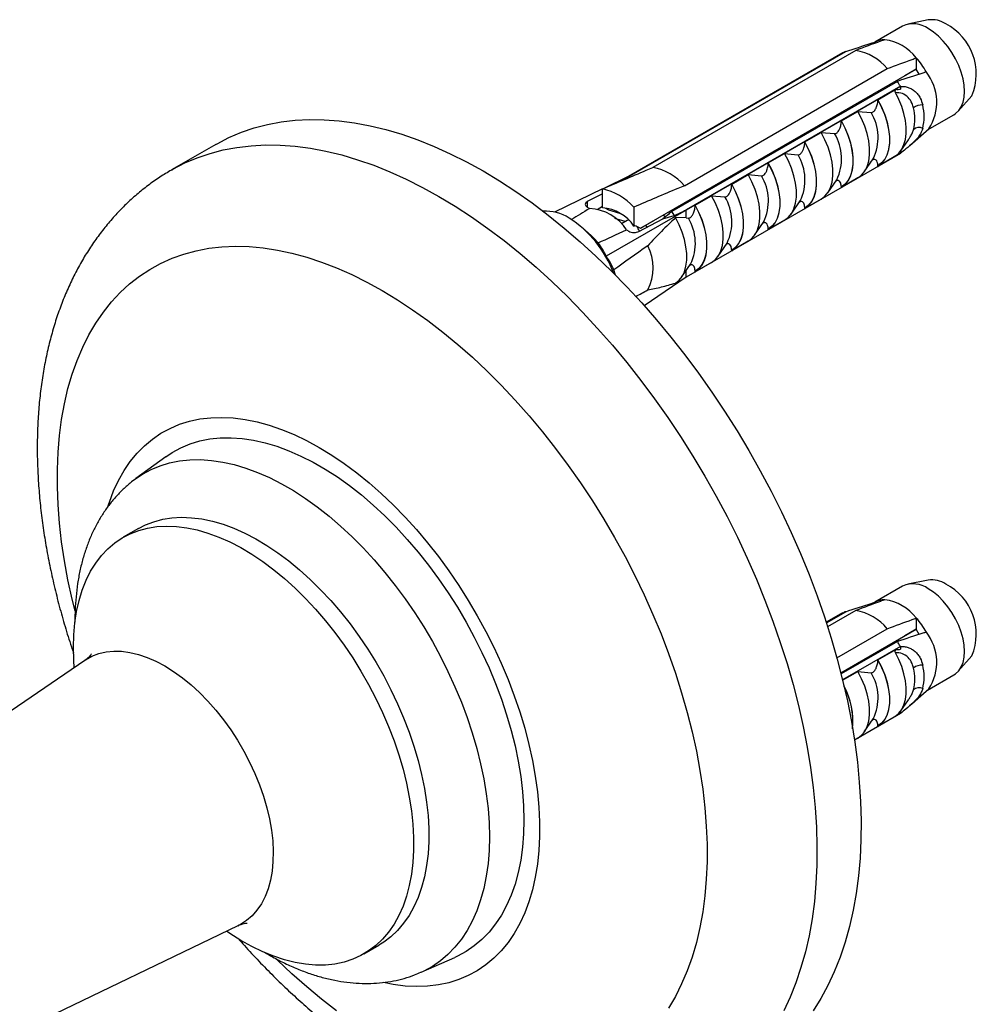
# Model space of a CAD drawing. Units: millimetres. Extents: x 80 to 1630, y 102 to 2296.
# Drawn here: x 1305 to 1359, y 542 to 597 of the extents above; entities that cross this region are included whole.
import ezdxf

# ---------------------------------------------------------------- set-up
doc = ezdxf.new("R2010")
doc.units = ezdxf.units.MM
doc.header["$LTSCALE"] = 8

msp = doc.modelspace()

# ---------------------------------------------------------------- linework, layer by layer
at = {"color": 7, "linetype": 'Continuous', "lineweight": 25}
for p, q in [((1356.302, 596.94), (1355.164, 596.708)), ((1354.865, 596.596), (1353.309, 595.698)), ((1339.154, 587.939), (1351.671, 595.165)), ((1352.236, 595.229), (1340.852, 588.657)), ((1353.297, 595.69), (1353.297, 595.623)), ((1351.489, 595.094), (1339.468, 588.154)), ((1339.48, 588.147), (1351.501, 595.087)), ((1351.489, 595.094), (1351.501, 595.087)), ((1355.63, 594.812), (1355.63, 594.18)), ((1340.153, 585.245), (1355.63, 594.18)), ((1342.62, 587.636), (1354.004, 594.208)), ((1355.63, 594.18), (1354.986, 593.808)), ((1355.798, 593.89), (1355.63, 594.18)), ((1354.57, 593.491), (1341.913, 586.184)), ((1354.739, 593.218), (1342.718, 586.278)), ((1354.751, 593.211), (1342.73, 586.271)), ((1353.478, 592.462), (1354.49, 593.046)), ((1354.739, 593.218), (1354.751, 593.211)), ((1354.751, 593.211), (1354.751, 593.064)), ((1352.802, 592.471), (1352.776, 592.531)), ((1353.224, 592.714), (1353.195, 592.774)), ((1353.478, 592.435), (1353.478, 592.462)), ((1357.986, 591.818), (1358.756, 592.688)), ((1351.809, 591.898), (1351.791, 591.937)), ((1351.388, 591.654), (1351.362, 591.714)), ((1351.428, 591.278), (1352.347, 591.809)), ((1352.347, 591.809), (1353.096, 591.742)), ((1356.267, 590.766), (1357.74, 591.616)), ((1349.974, 590.838), (1349.948, 590.898)), ((1350.395, 591.081), (1350.366, 591.141)), ((1351.428, 591.252), (1351.428, 591.278)), ((1355.275, 589.893), (1356.34, 590.83)), ((1348.981, 590.265), (1348.952, 590.324)), ((1349.377, 590.094), (1350.296, 590.625)), ((1350.296, 590.625), (1351.046, 590.559)), ((1354.764, 589.6), (1355.189, 590.217)), ((1316.325, 589.949), (1313.85, 588.52)), ((1348.56, 590.022), (1348.534, 590.081)), ((1349.377, 590.068), (1349.377, 590.094)), ((1354.751, 589.444), (1342.73, 582.504)), ((1347.145, 589.205), (1347.12, 589.265)), ((1347.327, 588.911), (1348.246, 589.441)), ((1347.567, 589.448), (1347.538, 589.508)), ((1348.246, 589.441), (1348.995, 589.375)), ((1352.714, 588.416), (1353.219, 589.15)), ((1353.203, 589.127), (1353.219, 589.15)), ((1354.49, 589.307), (1353.478, 588.723)), ((1354.751, 589.581), (1354.751, 589.444)), ((1346.153, 588.632), (1346.124, 588.692)), ((1347.327, 588.884), (1347.327, 588.911)), ((1353.478, 588.723), (1353.478, 588.75)), ((1339.468, 588.154), (1338.131, 587.507)), ((1339.48, 588.147), (1339.468, 588.154)), ((1345.276, 587.727), (1346.195, 588.258)), ((1345.731, 588.389), (1345.705, 588.449)), ((1346.195, 588.258), (1346.944, 588.191)), ((1352.347, 588.07), (1351.428, 587.539)), ((1338.024, 587.454), (1335.339, 586.154)), ((1338.024, 586.389), (1338.024, 587.461)), ((1344.317, 587.572), (1344.291, 587.632)), ((1344.738, 587.816), (1344.709, 587.875)), ((1345.276, 587.7), (1345.276, 587.727)), ((1350.663, 587.232), (1351.168, 587.966)), ((1351.152, 587.943), (1351.168, 587.966)), ((1351.428, 587.539), (1351.428, 587.566)), ((1338.024, 587.189), (1337.175, 586.741)), ((1343.225, 586.543), (1344.145, 587.074)), ((1343.324, 586.999), (1343.295, 587.059)), ((1344.145, 587.074), (1344.894, 587.007)), ((1350.296, 586.886), (1349.377, 586.355)), ((1337.175, 586.428), (1337.301, 586.355)), ((1337.771, 586.32), (1338.024, 586.466)), ((1338.024, 586.462), (1337.776, 586.319)), ((1338.385, 586.266), (1338.213, 586.363)), ((1339.791, 586.441), (1339.791, 585.369)), ((1342.903, 586.756), (1342.877, 586.816)), ((1343.225, 586.517), (1343.225, 586.543)), ((1348.613, 586.048), (1349.118, 586.782)), ((1349.102, 586.759), (1349.118, 586.782)), ((1349.377, 586.355), (1349.377, 586.382)), ((1342.73, 586.271), (1338.234, 583.676)), ((1338.997, 586.083), (1338.385, 586.266)), ((1338.706, 585.818), (1339.281, 585.647)), ((1340.074, 585.067), (1341.419, 585.779)), ((1341.419, 585.779), (1342.055, 585.957)), ((1341.522, 585.863), (1341.462, 586.001)), ((1341.91, 586.182), (1341.881, 586.242)), ((1342.73, 585.84), (1342.121, 585.843)), ((1342.73, 586.271), (1342.718, 586.278)), ((1342.73, 585.84), (1342.73, 586.271)), ((1342.73, 585.84), (1342.843, 585.823)), ((1337.384, 584.843), (1336.902, 585.271)), ((1339.411, 585.682), (1339.084, 585.494)), ((1339.281, 585.647), (1339.254, 585.592)), ((1339.791, 585.369), (1339.862, 585.409)), ((1339.862, 585.409), (1340.153, 585.245)), ((1340.153, 585.245), (1340.354, 585.361)), ((1340.466, 585.426), (1340.947, 585.703)), ((1340.525, 585.306), (1340.467, 585.426)), ((1346.562, 584.864), (1347.067, 585.598)), ((1347.051, 585.576), (1347.067, 585.598)), ((1348.246, 585.702), (1347.327, 585.172)), ((1339.382, 585.154), (1339.508, 585.081)), ((1347.327, 585.172), (1347.327, 585.198)), ((1344.511, 583.681), (1345.016, 584.415)), ((1345, 584.392), (1345.016, 584.415)), ((1346.195, 584.518), (1345.276, 583.988)), ((1345.276, 583.988), (1345.276, 584.014)), ((1342.461, 582.497), (1342.966, 583.231)), ((1342.95, 583.208), (1342.966, 583.231)), ((1344.145, 583.335), (1343.225, 582.804)), ((1338.756, 582.62), (1338.666, 582.907)), ((1342.73, 582.504), (1340.369, 580.903)), ((1342.73, 582.504), (1342.73, 582.889)), ((1343.225, 582.804), (1343.225, 582.831)), ((1313.521, 572.418), (1311.855, 571.203)), ((1311.988, 568.393), (1311.139, 567.903)), ((1356.302, 565.503), (1355.164, 565.271)), ((1354.865, 565.159), (1353.309, 564.261)), ((1353.297, 564.254), (1353.297, 564.186)), ((1350.588, 563.103), (1351.671, 563.728)), ((1352.236, 563.792), (1350.659, 562.881)), ((1351.489, 563.657), (1350.579, 563.131)), ((1350.583, 563.12), (1351.501, 563.65)), ((1351.489, 563.657), (1351.501, 563.65)), ((1355.63, 563.375), (1355.63, 562.743)), ((1351.176, 561.139), (1354.004, 562.771)), ((1351.397, 560.3), (1355.63, 562.743)), ((1355.63, 562.743), (1354.986, 562.371)), ((1355.798, 562.453), (1355.63, 562.743)), ((1354.57, 562.054), (1351.414, 560.233)), ((1354.739, 561.781), (1351.494, 559.908)), ((1354.751, 561.774), (1351.497, 559.895)), ((1353.478, 561.025), (1354.49, 561.609)), ((1354.739, 561.781), (1354.751, 561.774)), ((1354.751, 561.774), (1354.751, 561.627)), ((1308.984, 560.998), (1293.46, 550.402)), ((1352.802, 561.034), (1352.776, 561.094)), ((1353.224, 561.277), (1353.195, 561.337)), ((1353.478, 560.999), (1353.478, 561.025)), ((1357.986, 560.382), (1358.756, 561.251)), ((1351.5, 559.883), (1352.347, 560.372)), ((1351.809, 560.461), (1351.791, 560.5)), ((1352.347, 560.372), (1353.096, 560.306)), ((1356.267, 559.329), (1357.74, 560.179)), ((1355.275, 558.456), (1356.34, 559.393)), ((1354.764, 558.163), (1355.189, 558.78)), ((1354.751, 558.144), (1354.751, 558.007)), ((1354.751, 558.007), (1352.163, 556.513)), ((1352.714, 556.979), (1353.219, 557.713)), ((1353.203, 557.69), (1353.219, 557.713)), ((1354.49, 557.87), (1353.478, 557.286)), ((1353.478, 557.286), (1353.478, 557.313)), ((1352.347, 556.633), (1352.162, 556.526)), ((1304.077, 539.614), (1317.58, 546.107)), ((1324.638, 544.52), (1325.487, 545.01)), ((1327.854, 543.49), (1329.738, 544.325))]:
    msp.add_line(p, q, dxfattribs=at)
at = {"color": 8, "linetype": 'Continuous', "lineweight": 25}
msp.add_line((1337.175, 586.741), (1337.175, 586.428), dxfattribs=at)
at = {"color": 7, "linetype": 'Continuous', "lineweight": 25, "flags": 128}
for points in [[(1357.74, 591.616), (1357.839, 591.682), (1358.013, 591.849), (1358.152, 592.063), (1358.253, 592.319), (1358.315, 592.61), (1358.335, 592.932), (1358.315, 593.278), (1358.253, 593.641), (1358.152, 594.014), (1358.013, 594.388), (1357.839, 594.756), (1357.634, 595.112), (1357.402, 595.446), (1357.147, 595.754), (1356.875, 596.028), (1356.592, 596.263), (1356.303, 596.454)], [(1354.564, 593.488), (1354.534, 593.523), (1354.52, 593.539)], [(1353.478, 588.723), (1353.691, 588.886), (1353.867, 589.102), (1354.002, 589.367), (1354.094, 589.676), (1354.14, 590.022), (1354.14, 590.399), (1354.094, 590.799), (1354.002, 591.213), (1353.867, 591.634), (1353.691, 592.053), (1353.478, 592.462)], [(1353.478, 592.435), (1353.686, 592.033), (1353.858, 591.62), (1353.989, 591.206), (1354.079, 590.799), (1354.124, 590.405), (1354.124, 590.035), (1354.079, 589.693), (1353.989, 589.389), (1353.858, 589.127), (1353.686, 588.912), (1353.478, 588.75)], [(1354.469, 589.3), (1354.66, 589.468), (1354.817, 589.683), (1354.937, 589.94), (1355.019, 590.235), (1355.06, 590.564), (1355.06, 590.919), (1355.019, 591.294), (1354.937, 591.683), (1354.817, 592.08), (1354.66, 592.475), (1354.469, 592.864)], [(1316.325, 589.949), (1316.405, 589.995), (1317.072, 590.34), (1317.766, 590.635), (1318.486, 590.88), (1319.23, 591.074), (1319.996, 591.218), (1320.783, 591.311), (1321.591, 591.352), (1322.416, 591.342), (1323.259, 591.28), (1324.116, 591.167), (1324.987, 591.003), (1325.87, 590.789), (1326.763, 590.524), (1327.665, 590.209), (1328.574, 589.845), (1329.488, 589.432), (1330.405, 588.971), (1331.324, 588.464)], [(1352.347, 588.07), (1352.56, 588.233), (1352.736, 588.449), (1352.871, 588.714), (1352.962, 589.023), (1353.008, 589.369), (1353.008, 589.746), (1352.962, 590.146), (1352.871, 590.56), (1352.736, 590.981), (1352.56, 591.4), (1352.347, 591.809)], [(1351.428, 587.539), (1351.641, 587.702), (1351.816, 587.918), (1351.951, 588.183), (1352.043, 588.492), (1352.089, 588.839), (1352.089, 589.215), (1352.043, 589.615), (1351.951, 590.03), (1351.816, 590.451), (1351.641, 590.87), (1351.428, 591.278)], [(1351.428, 591.252), (1351.636, 590.849), (1351.807, 590.437), (1351.939, 590.022), (1352.028, 589.615), (1352.073, 589.222), (1352.073, 588.851), (1352.028, 588.51), (1351.939, 588.205), (1351.807, 587.943), (1351.636, 587.728), (1351.428, 587.566)], [(1350.296, 586.886), (1350.509, 587.049), (1350.685, 587.265), (1350.82, 587.53), (1350.912, 587.839), (1350.958, 588.185), (1350.958, 588.562), (1350.912, 588.962), (1350.82, 589.377), (1350.685, 589.798), (1350.509, 590.217), (1350.296, 590.625)], [(1349.377, 586.355), (1349.59, 586.518), (1349.766, 586.734), (1349.901, 586.999), (1349.992, 587.308), (1350.039, 587.655), (1350.039, 588.032), (1349.992, 588.431), (1349.901, 588.846), (1349.766, 589.267), (1349.59, 589.686), (1349.377, 590.094)], [(1349.377, 590.068), (1349.585, 589.665), (1349.757, 589.253), (1349.888, 588.839), (1349.977, 588.431), (1350.023, 588.038), (1350.023, 587.667), (1349.977, 587.326), (1349.888, 587.021), (1349.757, 586.759), (1349.585, 586.545), (1349.377, 586.382)], [(1348.246, 585.702), (1348.459, 585.865), (1348.634, 586.081), (1348.769, 586.346), (1348.861, 586.655), (1348.907, 587.002), (1348.907, 587.378), (1348.861, 587.778), (1348.769, 588.193), (1348.634, 588.614), (1348.459, 589.033), (1348.246, 589.441)], [(1347.327, 585.172), (1347.54, 585.334), (1347.715, 585.551), (1347.85, 585.816), (1347.942, 586.125), (1347.988, 586.471), (1347.988, 586.848), (1347.942, 587.248), (1347.85, 587.662), (1347.715, 588.083), (1347.54, 588.502), (1347.327, 588.911)], [(1347.327, 588.884), (1347.535, 588.482), (1347.706, 588.069), (1347.838, 587.655), (1347.927, 587.247), (1347.972, 586.854), (1347.972, 586.483), (1347.927, 586.142), (1347.838, 585.837), (1347.706, 585.575), (1347.535, 585.361), (1347.327, 585.198)], [(1331.324, 588.464), (1332.243, 587.91), (1333.16, 587.312), (1334.074, 586.67), (1334.982, 585.985), (1335.884, 585.258), (1336.777, 584.492), (1337.66, 583.688), (1338.531, 582.846), (1339.389, 581.969), (1340.231, 581.058), (1341.057, 580.115), (1341.864, 579.141), (1342.651, 578.139), (1343.418, 577.111), (1344.161, 576.058), (1344.881, 574.982), (1345.575, 573.885), (1346.242, 572.77), (1346.881, 571.639), (1347.492, 570.493), (1348.071, 569.334), (1348.62, 568.166), (1349.135, 566.99), (1349.618, 565.808), (1350.066, 564.622), (1350.479, 563.436), (1350.856, 562.25), (1351.196, 561.067), (1351.499, 559.891), (1351.764, 558.721), (1351.99, 557.562), (1352.178, 556.414), (1352.327, 555.281), (1352.436, 554.164), (1352.506, 553.066), (1352.536, 551.987), (1352.526, 550.932), (1352.476, 549.901), (1352.386, 548.896), (1352.257, 547.92), (1352.089, 546.973), (1351.882, 546.059), (1351.636, 545.178), (1351.352, 544.333), (1351.03, 543.524), (1350.672, 542.754), (1350.277, 542.024), (1349.846, 541.334)], [(1346.195, 584.518), (1346.408, 584.681), (1346.584, 584.897), (1346.719, 585.163), (1346.81, 585.471), (1346.857, 585.818), (1346.857, 586.195), (1346.81, 586.594), (1346.719, 587.009), (1346.584, 587.43), (1346.408, 587.849), (1346.195, 588.258)], [(1345.276, 583.988), (1345.489, 584.151), (1345.665, 584.367), (1345.8, 584.632), (1345.891, 584.941), (1345.937, 585.287), (1345.937, 585.664), (1345.891, 586.064), (1345.8, 586.478), (1345.665, 586.899), (1345.489, 587.318), (1345.276, 587.727)], [(1345.276, 587.7), (1345.484, 587.298), (1345.655, 586.885), (1345.787, 586.471), (1345.876, 586.063), (1345.921, 585.67), (1345.921, 585.299), (1345.876, 584.958), (1345.787, 584.654), (1345.655, 584.391), (1345.484, 584.177), (1345.276, 584.014)], [(1344.145, 583.335), (1344.358, 583.497), (1344.533, 583.714), (1344.668, 583.979), (1344.76, 584.288), (1344.806, 584.634), (1344.806, 585.011), (1344.76, 585.411), (1344.668, 585.825), (1344.533, 586.246), (1344.358, 586.665), (1344.145, 587.074)], [(1343.225, 582.804), (1343.438, 582.967), (1343.614, 583.183), (1343.749, 583.448), (1343.84, 583.757), (1343.887, 584.103), (1343.887, 584.48), (1343.84, 584.88), (1343.749, 585.295), (1343.614, 585.716), (1343.438, 586.135), (1343.225, 586.543)], [(1343.225, 586.517), (1343.433, 586.114), (1343.605, 585.701), (1343.736, 585.287), (1343.826, 584.88), (1343.871, 584.486), (1343.871, 584.116), (1343.826, 583.775), (1343.736, 583.47), (1343.605, 583.208), (1343.433, 582.993), (1343.225, 582.831)], [(1342.121, 582.167), (1342.325, 582.332), (1342.494, 582.548), (1342.624, 582.81), (1342.711, 583.114), (1342.756, 583.454), (1342.756, 583.823), (1342.711, 584.214), (1342.624, 584.619), (1342.494, 585.031), (1342.325, 585.442), (1342.121, 585.843)], [(1337.785, 584.433), (1337.564, 584.672), (1337.384, 584.843)], [(1310.303, 569.688), (1310.363, 569.871), (1310.6, 570.502), (1310.875, 571.095), (1311.187, 571.647), (1311.535, 572.157), (1311.917, 572.623), (1312.332, 573.044), (1312.779, 573.417), (1313.257, 573.743), (1313.764, 574.019), (1314.298, 574.245), (1314.858, 574.42), (1315.441, 574.544), (1316.046, 574.616), (1316.671, 574.636), (1317.314, 574.604), (1317.973, 574.52), (1318.645, 574.384), (1319.329, 574.197), (1320.021, 573.959), (1320.721, 573.672), (1321.425, 573.335), (1322.131, 572.95)], [(1313.521, 572.418), (1313.887, 572.663), (1314.375, 572.928), (1314.891, 573.144), (1315.433, 573.309), (1315.997, 573.422), (1316.584, 573.483), (1317.19, 573.493), (1317.813, 573.45), (1318.451, 573.355), (1319.103, 573.209), (1319.764, 573.011), (1320.435, 572.764), (1321.111, 572.466), (1321.791, 572.12), (1322.472, 571.727), (1323.152, 571.288), (1323.828, 570.805), (1324.498, 570.279), (1325.16, 569.712), (1325.811, 569.106), (1326.45, 568.464), (1327.073, 567.787), (1327.679, 567.078), (1328.265, 566.34), (1328.83, 565.575), (1329.371, 564.785), (1329.887, 563.974), (1330.376, 563.144), (1330.835, 562.298), (1331.265, 561.44), (1331.662, 560.572), (1332.025, 559.697), (1332.354, 558.818), (1332.647, 557.939), (1332.903, 557.063), (1333.121, 556.192), (1333.3, 555.33), (1333.441, 554.479), (1333.541, 553.643), (1333.602, 552.825), (1333.622, 552.028), (1333.602, 551.253), (1333.541, 550.505), (1333.441, 549.785), (1333.3, 549.096), (1333.121, 548.442), (1332.903, 547.822), (1332.647, 547.241), (1332.354, 546.701), (1332.025, 546.202), (1331.662, 545.747), (1331.265, 545.337), (1330.835, 544.974), (1330.376, 544.659), (1329.887, 544.393), (1329.738, 544.325)], [(1322.131, 572.95), (1322.838, 572.519), (1323.542, 572.043), (1324.241, 571.523), (1324.934, 570.961), (1325.618, 570.359), (1326.29, 569.719), (1326.948, 569.042), (1327.591, 568.332), (1328.216, 567.591), (1328.821, 566.82), (1329.405, 566.022), (1329.964, 565.201), (1330.499, 564.358), (1331.005, 563.497), (1331.483, 562.62), (1331.931, 561.73), (1332.346, 560.83), (1332.728, 559.923), (1333.076, 559.011), (1333.387, 558.099), (1333.663, 557.188), (1333.9, 556.283), (1334.099, 555.385), (1334.259, 554.497), (1334.38, 553.624), (1334.46, 552.766), (1334.501, 551.928), (1334.501, 551.112), (1334.46, 550.321), (1334.38, 549.556), (1334.259, 548.822), (1334.099, 548.119), (1333.9, 547.451), (1333.663, 546.82), (1333.387, 546.227), (1333.076, 545.674), (1332.728, 545.164), (1332.346, 544.698), (1331.931, 544.278), (1331.483, 543.905), (1331.005, 543.579), (1330.499, 543.303), (1329.964, 543.077), (1329.405, 542.902), (1328.821, 542.778), (1328.216, 542.706), (1327.591, 542.686), (1326.948, 542.718), (1326.29, 542.802), (1325.742, 542.909)], [(1311.988, 568.393), (1312.38, 568.595), (1312.855, 568.779), (1313.354, 568.912), (1313.875, 568.995), (1314.417, 569.025), (1314.977, 569.004), (1315.553, 568.932), (1316.142, 568.808), (1316.742, 568.633), (1317.351, 568.408), (1317.965, 568.134), (1318.583, 567.813), (1319.201, 567.444), (1319.817, 567.031), (1320.429, 566.574), (1321.033, 566.076), (1321.628, 565.538), (1322.211, 564.964), (1322.779, 564.354), (1323.331, 563.713), (1323.863, 563.042), (1324.373, 562.345), (1324.86, 561.624), (1325.321, 560.882), (1325.755, 560.123), (1326.159, 559.35), (1326.532, 558.565), (1326.872, 557.772), (1327.179, 556.975), (1327.449, 556.177), (1327.684, 555.381), (1327.88, 554.591), (1328.039, 553.81), (1328.158, 553.04), (1328.238, 552.286), (1328.278, 551.551), (1328.278, 550.837), (1328.238, 550.147), (1328.158, 549.486), (1328.039, 548.854), (1327.88, 548.255), (1327.684, 547.692), (1327.449, 547.167), (1327.179, 546.681), (1326.872, 546.238), (1326.532, 545.838), (1326.159, 545.484), (1325.755, 545.178), (1325.487, 545.01)], [(1308.343, 561.722), (1308.363, 562.424), (1308.423, 563.1), (1308.522, 563.747), (1308.661, 564.363), (1308.839, 564.944), (1309.055, 565.489), (1309.307, 565.994), (1309.596, 566.459), (1309.919, 566.881), (1310.276, 567.258), (1310.665, 567.588), (1311.084, 567.871), (1311.532, 568.105), (1312.006, 568.289), (1312.505, 568.423), (1313.027, 568.505), (1313.569, 568.535), (1314.129, 568.514), (1314.705, 568.442), (1315.294, 568.318), (1315.894, 568.143), (1316.502, 567.918), (1317.117, 567.645), (1317.734, 567.323), (1318.352, 566.954), (1318.968, 566.541), (1319.58, 566.084), (1320.185, 565.586), (1320.78, 565.048), (1321.362, 564.474), (1321.931, 563.865), (1322.482, 563.223), (1323.014, 562.552), (1323.525, 561.855), (1324.011, 561.134), (1324.473, 560.392), (1324.906, 559.633), (1325.31, 558.86), (1325.684, 558.075), (1326.024, 557.283), (1326.33, 556.486), (1326.601, 555.687), (1326.835, 554.892), (1327.032, 554.101), (1327.19, 553.32), (1327.31, 552.55), (1327.39, 551.796), (1327.43, 551.061), (1327.43, 550.347), (1327.39, 549.658), (1327.31, 548.996), (1327.19, 548.364), (1327.032, 547.766), (1326.835, 547.202), (1326.601, 546.677), (1326.33, 546.191), (1326.024, 545.748), (1325.684, 545.349), (1325.31, 544.995), (1324.906, 544.688), (1324.473, 544.429), (1324.011, 544.22), (1323.525, 544.061), (1323.014, 543.953), (1322.482, 543.897), (1321.931, 543.892), (1321.362, 543.939), (1320.78, 544.037), (1320.185, 544.186), (1319.58, 544.386), (1318.968, 544.636), (1318.352, 544.934), (1317.734, 545.279), (1317.117, 545.67), (1316.933, 545.796)], [(1357.74, 560.179), (1357.839, 560.245), (1358.013, 560.413), (1358.152, 560.626), (1358.253, 560.882), (1358.315, 561.173), (1358.335, 561.496), (1358.315, 561.842), (1358.253, 562.204), (1358.152, 562.577), (1358.013, 562.951), (1357.839, 563.32), (1357.634, 563.675), (1357.402, 564.01), (1357.147, 564.317), (1356.875, 564.591), (1356.592, 564.826), (1356.303, 565.017)], [(1354.565, 562.05), (1354.534, 562.087), (1354.52, 562.102)], [(1308.391, 560.593), (1308.363, 560.997), (1308.343, 561.722)], [(1353.478, 557.286), (1353.691, 557.449), (1353.867, 557.665), (1354.002, 557.93), (1354.094, 558.239), (1354.14, 558.586), (1354.14, 558.962), (1354.094, 559.362), (1354.002, 559.777), (1353.867, 560.198), (1353.691, 560.617), (1353.478, 561.025)], [(1353.478, 560.999), (1353.686, 560.596), (1353.858, 560.184), (1353.989, 559.769), (1354.079, 559.362), (1354.124, 558.969), (1354.124, 558.598), (1354.079, 558.257), (1353.989, 557.952), (1353.858, 557.69), (1353.686, 557.475), (1353.478, 557.313)], [(1354.469, 557.863), (1354.66, 558.031), (1354.817, 558.246), (1354.937, 558.503), (1355.019, 558.799), (1355.06, 559.127), (1355.06, 559.482), (1355.019, 559.857), (1354.937, 560.247), (1354.817, 560.643), (1354.66, 561.039), (1354.469, 561.427)], [(1352.347, 556.633), (1352.56, 556.796), (1352.736, 557.012), (1352.871, 557.277), (1352.962, 557.586), (1353.008, 557.932), (1353.008, 558.309), (1352.962, 558.709), (1352.871, 559.124), (1352.736, 559.545), (1352.56, 559.964), (1352.347, 560.372)]]:
    msp.add_lwpolyline(points, dxfattribs=at)
at = {"color": 8, "linetype": 'Continuous', "lineweight": 25, "flags": 128}
for points in [[(1313.845, 588.517), (1313.93, 588.566), (1314.598, 588.911), (1315.292, 589.206), (1316.011, 589.451), (1316.755, 589.646), (1317.521, 589.789), (1318.309, 589.882), (1319.116, 589.923), (1319.942, 589.913), (1320.784, 589.851), (1321.641, 589.739), (1322.512, 589.575), (1323.395, 589.36), (1324.289, 589.095), (1325.19, 588.78), (1326.099, 588.416), (1327.013, 588.003), (1327.93, 587.543), (1328.849, 587.035)], [(1328.849, 587.035), (1329.768, 586.482), (1330.685, 585.883), (1331.599, 585.241), (1332.507, 584.556), (1333.409, 583.83), (1334.302, 583.064), (1335.185, 582.259), (1336.056, 581.417), (1336.914, 580.54), (1337.756, 579.629), (1338.582, 578.686), (1339.389, 577.713), (1340.177, 576.711), (1340.943, 575.682), (1341.686, 574.629), (1342.406, 573.553), (1343.1, 572.457), (1343.767, 571.342), (1344.407, 570.21), (1345.017, 569.064), (1345.596, 567.905), (1346.145, 566.737), (1346.661, 565.561), (1347.143, 564.379), (1347.591, 563.193), (1348.004, 562.007), (1348.381, 560.821), (1348.721, 559.639), (1349.024, 558.462), (1349.289, 557.293), (1349.515, 556.133), (1349.703, 554.986), (1349.852, 553.852), (1349.961, 552.735), (1350.031, 551.637), (1350.061, 550.559), (1350.051, 549.503), (1350.001, 548.472), (1349.912, 547.467), (1349.783, 546.491), (1349.614, 545.545), (1349.407, 544.63), (1349.161, 543.75), (1348.877, 542.904), (1348.555, 542.095), (1348.197, 541.325)], [(1308.435, 563.78), (1308.277, 564.424), (1308.04, 565.509), (1307.841, 566.583), (1307.682, 567.645), (1307.562, 568.692), (1307.482, 569.72), (1307.442, 570.729), (1307.442, 571.716), (1307.482, 572.679), (1307.562, 573.616), (1307.682, 574.524), (1307.841, 575.401), (1308.04, 576.247), (1308.277, 577.058), (1308.552, 577.833), (1308.866, 578.571), (1309.216, 579.269), (1309.602, 579.927), (1310.024, 580.542), (1310.479, 581.114), (1310.969, 581.64), (1311.49, 582.121), (1312.043, 582.555), (1312.626, 582.94), (1313.237, 583.277), (1313.876, 583.564), (1314.541, 583.801), (1315.23, 583.987), (1315.942, 584.122), (1316.675, 584.205), (1317.429, 584.237), (1318.2, 584.217), (1318.988, 584.145), (1319.79, 584.022), (1320.605, 583.848), (1321.432, 583.622), (1322.268, 583.346), (1323.111, 583.021), (1323.96, 582.646), (1324.812, 582.223), (1325.667, 581.753)], [(1325.667, 581.753), (1326.521, 581.237), (1327.374, 580.675), (1328.223, 580.07), (1329.066, 579.422), (1329.902, 578.733), (1330.728, 578.004), (1331.544, 577.237), (1332.346, 576.434), (1333.134, 575.596), (1333.905, 574.725), (1334.658, 573.824), (1335.392, 572.894), (1336.104, 571.937), (1336.793, 570.955), (1337.457, 569.951), (1338.096, 568.926), (1338.708, 567.884), (1339.29, 566.825), (1339.843, 565.753), (1340.365, 564.67), (1340.854, 563.579), (1341.31, 562.481), (1341.732, 561.379), (1342.118, 560.275), (1342.468, 559.173), (1342.781, 558.074), (1343.057, 556.98), (1343.294, 555.895), (1343.493, 554.82), (1343.652, 553.759), (1343.772, 552.712), (1343.852, 551.683), (1343.892, 550.674), (1343.892, 549.687), (1343.852, 548.725), (1343.772, 547.788), (1343.652, 546.88), (1343.493, 546.002), (1343.294, 545.157), (1343.057, 544.346), (1342.781, 543.571), (1342.468, 542.833), (1342.118, 542.135), (1341.732, 541.477)], [(1311.851, 571.199), (1312.216, 571.444), (1312.698, 571.707), (1313.207, 571.919), (1313.741, 572.082), (1314.299, 572.193), (1314.877, 572.254), (1315.475, 572.263), (1316.089, 572.221), (1316.719, 572.128), (1317.362, 571.983), (1318.015, 571.789), (1318.676, 571.544), (1319.343, 571.251), (1320.013, 570.91), (1320.685, 570.522), (1321.356, 570.089), (1322.023, 569.612), (1322.684, 569.093), (1323.337, 568.534), (1323.98, 567.936), (1324.609, 567.303), (1325.224, 566.635), (1325.822, 565.936), (1326.4, 565.207), (1326.957, 564.452), (1327.491, 563.673), (1328, 562.873), (1328.482, 562.054), (1328.936, 561.22), (1329.359, 560.374), (1329.751, 559.517), (1330.109, 558.654), (1330.434, 557.788), (1330.722, 556.92), (1330.975, 556.056), (1331.19, 555.197), (1331.367, 554.346), (1331.506, 553.507), (1331.605, 552.683), (1331.664, 551.876), (1331.684, 551.089), (1331.664, 550.325), (1331.605, 549.587), (1331.506, 548.877), (1331.367, 548.197), (1331.19, 547.551), (1330.975, 546.941), (1330.722, 546.367), (1330.434, 545.834), (1330.109, 545.342), (1329.751, 544.893), (1329.359, 544.489), (1328.936, 544.131), (1328.482, 543.82), (1328, 543.558), (1327.843, 543.485)], [(1308.984, 560.998), (1309.031, 561.029), (1309.386, 561.227), (1309.768, 561.374), (1310.175, 561.47), (1310.603, 561.513), (1311.051, 561.504), (1311.515, 561.443), (1311.992, 561.329), (1312.479, 561.165), (1312.972, 560.95), (1313.469, 560.687), (1313.966, 560.376), (1314.459, 560.021), (1314.946, 559.624), (1315.423, 559.186), (1315.887, 558.712), (1316.335, 558.204), (1316.764, 557.666), (1317.17, 557.101), (1317.552, 556.513), (1317.907, 555.906), (1318.232, 555.283), (1318.525, 554.65), (1318.785, 554.011), (1319.009, 553.369), (1319.196, 552.729), (1319.345, 552.095), (1319.454, 551.472), (1319.524, 550.863), (1319.553, 550.273), (1319.541, 549.706), (1319.489, 549.165), (1319.397, 548.654), (1319.265, 548.177), (1319.095, 547.736), (1318.887, 547.334), (1318.643, 546.975), (1318.364, 546.661), (1318.052, 546.393), (1317.71, 546.174), (1317.58, 546.107)], [(1323.111, 541.334), (1322.268, 541.982), (1321.432, 542.671), (1320.605, 543.4), (1319.79, 544.167), (1319.725, 544.231)]]:
    msp.add_lwpolyline(points, dxfattribs=at)
at = {"color": 7, "linetype": 'Continuous', "lineweight": 25}
for centre, radius, start, end in [((1356.503, 595.513), 1.441, 56.7864, 98.023), ((1355.462, 595.293), 1.433, 54.0761, 114.6134), ((1355.824, 593.904), 3.174, 337.4761, 62.4522), ((1353.825, 594.783), 1.05, 87.9316, 120.1703), ((1353.526, 593.208), 2.645, 37.3095, 82.6959), ((1352.042, 594.136), 1.094, 109.8393, 119.6163), ((1351.706, 592.269), 3.007, 40.1589, 79.8464), ((1352.007, 591.633), 4.82, 29.6365, 41.2516), ((1354.023, 592.322), 2.756, 327.2258, 37.9483), ((1349.887, 590.402), 5.61, 30.1205, 33.4071), ((1355.958, 591.395), 0.778, 87.5178, 128.5451), ((1352.889, 591.39), 2.657, 346.6435, 13.3565), ((1353.2, 591.509), 2.87, 346.6435, 13.3565), ((1355.778, 590.474), 0.429, 60.1022, 135.3059), ((1340.322, 585.697), 3.007, 40.1589, 79.8464), ((1337.241, 584.064), 3.486, 42.977, 77.0284), ((1337.178, 583.738), 2.62, 32.7149, 87.2905), ((1337.86, 584.064), 2.331, 34.0314, 85.9739), ((1334.824, 583.768), 2.443, 57.1272, 93.0589), ((1332.779, 580.541), 6.264, 20.4563, 57.4411), ((1337.233, 583.098), 5.606, 30.6705, 33.408), ((1338.261, 583.027), 2.615, 331.6724, 28.3276), ((1356.503, 564.076), 1.441, 56.7864, 98.023), ((1355.462, 563.856), 1.433, 54.0761, 114.6134), ((1355.824, 562.467), 3.174, 337.4761, 62.4522), ((1353.825, 563.346), 1.05, 87.9316, 120.1703), ((1353.526, 561.771), 2.645, 37.3095, 82.6959), ((1352.042, 562.699), 1.094, 109.8393, 119.6163), ((1351.706, 560.832), 3.007, 40.1589, 79.8464), ((1352.007, 560.196), 4.82, 29.6365, 41.2516), ((1354.023, 560.885), 2.756, 327.2258, 37.9483), ((1349.887, 558.966), 5.61, 30.1205, 33.4071), ((1355.958, 559.958), 0.778, 87.5178, 128.5451), ((1352.889, 559.953), 2.657, 346.6435, 13.3565), ((1353.2, 560.072), 2.87, 346.6435, 13.3565), ((1347.83, 557.558), 4.25, 354.5489, 28.2124), ((1355.778, 559.038), 0.429, 60.1022, 135.3059)]:
    msp.add_arc(centre, radius, start, end, dxfattribs=at)
at = {"color": 8, "linetype": 'Continuous', "lineweight": 25}
for centre, radius, start, end in [((1350.763, 590.333), 2.726, 334.2728, 31.1334), ((1348.712, 589.149), 2.726, 334.2728, 31.1334), ((1346.662, 587.965), 2.726, 334.2728, 31.1334), ((1344.611, 586.782), 2.726, 334.2728, 31.1334), ((1342.561, 585.598), 2.726, 334.2728, 31.1334), ((1340.51, 584.414), 2.726, 334.2728, 31.1334), ((1350.763, 558.896), 2.726, 334.2728, 31.1334), ((1348.036, 557.598), 4.035, 354.4653, 28.2961)]:
    msp.add_arc(centre, radius, start, end, dxfattribs=at)
at = {"color": 7, "linetype": 'Continuous', "lineweight": 25}
for centre, major_axis, ratio, start_param, end_param in [((1380.014, 607.795), (54.869, 28.962), 0.03621, 2.382685, 2.394984), ((1380.014, 607.795), (48.538, 25.62), 0.03621, 2.62719, 2.672809), ((1337.458, 586.577), (0.4, -0.014), 0.552622, 2.375452, 3.946248), ((1380.014, 607.795), (54.869, 28.962), 0.03621, 3.929441, 3.946056), ((1380.014, 607.795), (48.538, 25.62), 0.03621, 3.638326, 3.70155), ((1339.791, 585.23), (0.4, -0.014), 0.552622, 3.946248, 5.517045), ((1380.014, 607.795), (46.459, 29.22), 0.036216, 2.562018, 2.644862), ((1380.014, 607.795), (46.459, 29.22), 0.036216, 3.647916, 3.675619)]:
    msp.add_ellipse(centre, major_axis=major_axis, ratio=ratio, start_param=start_param, end_param=end_param, dxfattribs=at)
for points, knots in [([(1353.863, 595.832), (1353.785, 595.803), (1353.243, 595.604), (1352.701, 595.402), (1352.236, 595.229)], [0, 0, 0, 0, 0.1434607, 1, 1, 1, 1]), ([(1351.671, 595.165), (1352.15, 595.324), (1352.693, 595.503), (1353.234, 595.671), (1353.297, 595.69)], [0, 0, 0, 0, 0.883087, 1, 1, 1, 1]), ([(1354.004, 594.208), (1354.469, 594.381), (1355.011, 594.583), (1355.553, 594.783), (1355.63, 594.812)], [0, 0, 0, 0, 0.8565393, 1, 1, 1, 1]), ([(1356.196, 594.017), (1356.133, 593.997), (1355.592, 593.83), (1355.049, 593.65), (1354.57, 593.491)], [0, 0, 0, 0, 0.116913, 1, 1, 1, 1]), ([(1354.469, 592.864), (1354.464, 592.877), (1354.452, 592.903), (1354.449, 592.95), (1354.461, 593), (1354.48, 593.03), (1354.49, 593.046)], [0, 0, 0, 0, 0.201693, 0.403547, 0.674276, 1, 1, 1, 1]), ([(1354.49, 593.046), (1354.531, 593.042), (1354.614, 593.033), (1354.705, 593.054), (1354.751, 593.064)], [0, 0, 0, 0, 0.495216, 1, 1, 1, 1]), ([(1354.745, 593.207), (1354.814, 593.21), (1354.953, 593.214), (1355.167, 593.165), (1355.375, 593.072), (1355.566, 592.937), (1355.731, 592.762), (1355.894, 592.516), (1355.955, 592.303), (1355.992, 592.172)], [0, 0, 0, 0, 0.129692, 0.26314, 0.392839, 0.526368, 0.654793, 0.786913, 1, 1, 1, 1]), ([(1353.096, 591.742), (1353.114, 591.742), (1353.15, 591.74), (1353.211, 591.77), (1353.275, 591.827), (1353.345, 591.925), (1353.422, 592.09), (1353.47, 592.272), (1353.476, 592.39), (1353.478, 592.435)], [0, 0, 0, 0, 0.090122, 0.1808056, 0.2639744, 0.3792969, 0.5579043, 0.8311848, 1, 1, 1, 1]), ([(1355.474, 592.003), (1355.452, 592.087), (1355.391, 592.317), (1355.178, 592.623), (1354.833, 592.845), (1354.596, 592.857), (1354.469, 592.864)], [0, 0, 0, 0, 0.148085, 0.405903, 0.681477, 1, 1, 1, 1]), ([(1351.046, 590.559), (1351.064, 590.558), (1351.1, 590.556), (1351.161, 590.586), (1351.224, 590.643), (1351.295, 590.742), (1351.371, 590.906), (1351.42, 591.089), (1351.426, 591.207), (1351.428, 591.252)], [0, 0, 0, 0, 0.090122, 0.1808056, 0.2639744, 0.3792969, 0.5579043, 0.8311848, 1, 1, 1, 1]), ([(1355.992, 590.846), (1355.94, 590.714), (1355.834, 590.449), (1355.476, 590.061), (1355.085, 589.729), (1354.846, 589.536), (1354.745, 589.454)], [0, 0, 0, 0, 0.274606, 0.549957, 0.810543, 1, 1, 1, 1]), ([(1348.995, 589.375), (1349.013, 589.374), (1349.049, 589.373), (1349.11, 589.402), (1349.174, 589.46), (1349.244, 589.558), (1349.32, 589.722), (1349.369, 589.905), (1349.375, 590.023), (1349.377, 590.068)], [0, 0, 0, 0, 0.090122, 0.180806, 0.263974, 0.379297, 0.557904, 0.831185, 1, 1, 1, 1]), ([(1353.478, 588.75), (1353.472, 588.824), (1353.46, 588.954), (1353.391, 589.069), (1353.319, 589.116), (1353.255, 589.12), (1353.202, 589.102), (1353.174, 589.078), (1353.163, 589.069)], [0, 0, 0, 0, 0.3361812, 0.5885684, 0.7393359, 0.8537255, 0.9481228, 1, 1, 1, 1]), ([(1354.49, 589.307), (1354.48, 589.301), (1354.461, 589.29), (1354.449, 589.284), (1354.452, 589.287), (1354.464, 589.295), (1354.469, 589.3)], [0, 0, 0, 0, 0.324721, 0.596653, 0.80074, 1, 1, 1, 1]), ([(1338.024, 587.461), (1338.843, 587.808), (1339.786, 588.208), (1340.729, 588.605), (1340.852, 588.657)], [0, 0, 0, 0, 0.869126, 1, 1, 1, 1]), ([(1346.944, 588.191), (1346.962, 588.19), (1346.999, 588.189), (1347.06, 588.219), (1347.123, 588.276), (1347.194, 588.374), (1347.27, 588.538), (1347.319, 588.721), (1347.324, 588.839), (1347.327, 588.884)], [0, 0, 0, 0, 0.090122, 0.180806, 0.263974, 0.379297, 0.557904, 0.831185, 1, 1, 1, 1]), ([(1313.844, 588.515), (1313.626, 588.385), (1313.176, 588.116), (1312.527, 587.655), (1311.891, 587.146), (1311.286, 586.596), (1310.711, 586.007), (1310.167, 585.378), (1309.655, 584.711), (1309.176, 584.006), (1308.73, 583.264), (1308.32, 582.485), (1307.944, 581.67), (1307.606, 580.821), (1307.305, 579.938), (1307.043, 579.022), (1306.819, 578.077), (1306.636, 577.103), (1306.493, 576.104), (1306.391, 575.08), (1306.329, 574.036), (1306.308, 572.972), (1306.327, 571.892), (1306.386, 570.797), (1306.485, 569.69), (1306.622, 568.573), (1306.798, 567.448), (1307.011, 566.316), (1307.261, 565.18), (1307.546, 564.041), (1307.87, 562.901), (1308.14, 562.019), (1308.313, 561.518), (1308.355, 561.396)], [0, 0, 0, 0, 0.028628, 0.059137, 0.089672, 0.120291, 0.151049, 0.181998, 0.213185, 0.244649, 0.276423, 0.308528, 0.340976, 0.373766, 0.406885, 0.440311, 0.47401, 0.507944, 0.542071, 0.576347, 0.610732, 0.645189, 0.679685, 0.714191, 0.748683, 0.783148, 0.817575, 0.851958, 0.886295, 0.920584, 0.954826, 0.989023, 1, 1, 1, 1]), ([(1342.62, 587.636), (1342.496, 587.584), (1341.554, 587.187), (1340.611, 586.788), (1339.791, 586.441)], [0, 0, 0, 0, 0.130874, 1, 1, 1, 1]), ([(1344.894, 587.007), (1344.912, 587.006), (1344.948, 587.005), (1345.009, 587.035), (1345.072, 587.092), (1345.143, 587.19), (1345.219, 587.354), (1345.268, 587.537), (1345.274, 587.655), (1345.276, 587.7)], [0, 0, 0, 0, 0.090122, 0.180806, 0.263974, 0.379297, 0.557904, 0.831185, 1, 1, 1, 1]), ([(1351.428, 587.566), (1351.421, 587.64), (1351.41, 587.77), (1351.34, 587.885), (1351.268, 587.932), (1351.205, 587.936), (1351.152, 587.919), (1351.123, 587.894), (1351.113, 587.885)], [0, 0, 0, 0, 0.3361812, 0.5885684, 0.7393359, 0.8537255, 0.9481228, 1, 1, 1, 1]), ([(1342.843, 585.823), (1342.861, 585.823), (1342.897, 585.821), (1342.958, 585.851), (1343.022, 585.908), (1343.092, 586.006), (1343.169, 586.171), (1343.217, 586.353), (1343.223, 586.471), (1343.225, 586.517)], [0, 0, 0, 0, 0.090122, 0.1808056, 0.2639744, 0.3792969, 0.5579043, 0.8311848, 1, 1, 1, 1]), ([(1349.377, 586.382), (1349.371, 586.456), (1349.359, 586.586), (1349.289, 586.701), (1349.218, 586.749), (1349.154, 586.752), (1349.101, 586.735), (1349.072, 586.71), (1349.062, 586.702)], [0, 0, 0, 0, 0.3361812, 0.5885684, 0.7393359, 0.8537255, 0.9481228, 1, 1, 1, 1]), ([(1342.121, 585.843), (1341.859, 585.589), (1341.334, 585.08), (1340.82, 584.538), (1340.563, 584.267)], [0, 0, 0, 0, 0.499624, 1, 1, 1, 1]), ([(1341.913, 586.184), (1341.849, 586.132), (1341.685, 585.998), (1341.521, 585.862), (1341.419, 585.779)], [0, 0, 0, 0, 0.385012, 1, 1, 1, 1]), ([(1339.493, 585.683), (1339.459, 585.694), (1339.424, 585.706), (1339.411, 585.682), (1339.411, 585.682)], [0, 0, 0, 0, 0.99519, 1, 1, 1, 1]), ([(1340.094, 585.078), (1340.075, 585.128), (1340.026, 585.253), (1339.957, 585.332), (1339.915, 585.379)], [0, 0, 0, 0, 0.401554, 1, 1, 1, 1]), ([(1347.327, 585.198), (1347.32, 585.272), (1347.309, 585.403), (1347.239, 585.517), (1347.167, 585.565), (1347.103, 585.569), (1347.05, 585.551), (1347.022, 585.527), (1347.011, 585.518)], [0, 0, 0, 0, 0.336181, 0.588568, 0.739336, 0.853725, 0.948123, 1, 1, 1, 1]), ([(1338.234, 583.676), (1338.173, 583.804), (1338.051, 584.061), (1337.874, 584.309), (1337.785, 584.433)], [0, 0, 0, 0, 0.4985656, 1, 1, 1, 1]), ([(1345.276, 584.014), (1345.269, 584.089), (1345.258, 584.219), (1345.188, 584.334), (1345.116, 584.381), (1345.053, 584.385), (1345, 584.367), (1344.971, 584.343), (1344.961, 584.334)], [0, 0, 0, 0, 0.336181, 0.588568, 0.739336, 0.853725, 0.948123, 1, 1, 1, 1]), ([(1338.666, 582.907), (1338.603, 583.046), (1338.477, 583.324), (1338.315, 583.558), (1338.234, 583.676)], [0, 0, 0, 0, 0.498002, 1, 1, 1, 1]), ([(1343.225, 582.831), (1343.219, 582.905), (1343.207, 583.035), (1343.138, 583.15), (1343.066, 583.197), (1343.002, 583.201), (1342.949, 583.183), (1342.92, 583.159), (1342.91, 583.15)], [0, 0, 0, 0, 0.3361812, 0.5885684, 0.7393359, 0.8537255, 0.9481228, 1, 1, 1, 1]), ([(1340.563, 581.786), (1340.819, 581.838), (1341.334, 581.942), (1341.858, 582.092), (1342.121, 582.167)], [0, 0, 0, 0, 0.499458, 1, 1, 1, 1]), ([(1311.852, 571.194), (1311.741, 571.112), (1311.47, 570.913), (1311.072, 570.55), (1310.656, 570.111), (1310.273, 569.634), (1309.923, 569.12), (1309.606, 568.569), (1309.325, 567.983), (1309.08, 567.362), (1308.872, 566.708), (1308.702, 566.024), (1308.573, 565.311), (1308.482, 564.572), (1308.439, 563.882), (1308.427, 563.403), (1308.431, 563.179), (1308.431, 563.144)], [0, 0, 0, 0, 0.048072, 0.117552, 0.187388, 0.257808, 0.329007, 0.401141, 0.474314, 0.548566, 0.623871, 0.700136, 0.777218, 0.854944, 0.93313, 0.989564, 1, 1, 1, 1]), ([(1351.671, 563.728), (1352.15, 563.887), (1352.693, 564.066), (1353.234, 564.234), (1353.297, 564.254)], [0, 0, 0, 0, 0.883087, 1, 1, 1, 1]), ([(1353.863, 564.395), (1353.785, 564.367), (1353.243, 564.167), (1352.701, 563.965), (1352.236, 563.792)], [0, 0, 0, 0, 0.1434607, 1, 1, 1, 1]), ([(1354.004, 562.771), (1354.469, 562.944), (1355.011, 563.146), (1355.553, 563.346), (1355.63, 563.375)], [0, 0, 0, 0, 0.8565393, 1, 1, 1, 1]), ([(1356.196, 562.58), (1356.133, 562.56), (1355.592, 562.393), (1355.049, 562.213), (1354.57, 562.054)], [0, 0, 0, 0, 0.116913, 1, 1, 1, 1]), ([(1354.469, 561.427), (1354.464, 561.44), (1354.452, 561.466), (1354.449, 561.513), (1354.461, 561.563), (1354.48, 561.593), (1354.49, 561.609)], [0, 0, 0, 0, 0.201693, 0.403547, 0.674276, 1, 1, 1, 1]), ([(1354.49, 561.609), (1354.531, 561.605), (1354.614, 561.597), (1354.705, 561.617), (1354.751, 561.627)], [0, 0, 0, 0, 0.495216, 1, 1, 1, 1]), ([(1354.745, 561.77), (1354.814, 561.773), (1354.953, 561.778), (1355.167, 561.728), (1355.375, 561.635), (1355.566, 561.5), (1355.731, 561.326), (1355.894, 561.079), (1355.955, 560.866), (1355.992, 560.735)], [0, 0, 0, 0, 0.129692, 0.26314, 0.392839, 0.526368, 0.654793, 0.786913, 1, 1, 1, 1]), ([(1309.365, 561.368), (1309.365, 561.369), (1309.368, 561.374), (1309.346, 561.338), (1309.292, 561.268), (1309.193, 561.163), (1309.085, 561.066), (1309.003, 561.014), (1308.98, 561)], [0, 0, 0, 0, 0.066427, 0.253674, 0.452685, 0.668449, 0.908683, 1, 1, 1, 1]), ([(1353.096, 560.306), (1353.114, 560.305), (1353.15, 560.303), (1353.211, 560.333), (1353.275, 560.39), (1353.345, 560.489), (1353.422, 560.653), (1353.47, 560.836), (1353.476, 560.954), (1353.478, 560.999)], [0, 0, 0, 0, 0.090122, 0.1808056, 0.2639744, 0.3792969, 0.5579043, 0.8311848, 1, 1, 1, 1]), ([(1355.474, 560.566), (1355.452, 560.65), (1355.391, 560.88), (1355.178, 561.186), (1354.833, 561.408), (1354.596, 561.421), (1354.469, 561.427)], [0, 0, 0, 0, 0.148085, 0.405903, 0.681477, 1, 1, 1, 1]), ([(1355.992, 559.409), (1355.94, 559.277), (1355.834, 559.013), (1355.476, 558.625), (1355.085, 558.292), (1354.846, 558.099), (1354.745, 558.017)], [0, 0, 0, 0, 0.274606, 0.549957, 0.810543, 1, 1, 1, 1]), ([(1353.478, 557.313), (1353.472, 557.387), (1353.46, 557.517), (1353.391, 557.632), (1353.319, 557.679), (1353.255, 557.683), (1353.202, 557.666), (1353.174, 557.641), (1353.163, 557.632)], [0, 0, 0, 0, 0.3361812, 0.5885684, 0.7393359, 0.8537255, 0.9481228, 1, 1, 1, 1]), ([(1354.49, 557.87), (1354.48, 557.864), (1354.461, 557.853), (1354.449, 557.847), (1354.452, 557.85), (1354.464, 557.859), (1354.469, 557.863)], [0, 0, 0, 0, 0.324721, 0.596653, 0.80074, 1, 1, 1, 1]), ([(1317.579, 546.104), (1317.64, 546.132), (1317.761, 546.187), (1317.916, 546.228), (1318.026, 546.248), (1318.089, 546.251), (1318.091, 546.251), (1318.091, 546.251)], [0, 0, 0, 0, 0.230994, 0.462484, 0.668784, 0.858031, 1, 1, 1, 1]), ([(1317.6, 545.376), (1317.712, 545.248), (1318.087, 544.816), (1318.745, 544.112), (1319.572, 543.265), (1320.417, 542.451), (1321.278, 541.669), (1322.153, 540.922), (1323.042, 540.21), (1323.943, 539.534), (1324.856, 538.897), (1325.779, 538.3), (1326.71, 537.745), (1327.649, 537.232), (1328.594, 536.764), (1329.543, 536.342), (1330.494, 535.967), (1331.445, 535.641), (1332.394, 535.364), (1333.339, 535.138), (1334.276, 534.964), (1335.204, 534.841), (1336.12, 534.77), (1337.022, 534.751), (1337.907, 534.783), (1338.775, 534.865), (1339.623, 534.997), (1340.45, 535.178), (1341.254, 535.406), (1342.035, 535.68), (1342.79, 536.002), (1343.395, 536.297), (1343.739, 536.501), (1343.849, 536.566)], [0, 0, 0, 0, 0.014536, 0.048695, 0.082901, 0.11716, 0.151476, 0.18585, 0.220285, 0.25478, 0.289331, 0.323933, 0.358577, 0.393247, 0.42792, 0.462564, 0.497145, 0.531625, 0.565957, 0.600094, 0.63399, 0.667601, 0.700889, 0.733828, 0.766403, 0.798613, 0.83047, 0.861997, 0.893227, 0.924204, 0.954975, 0.985594, 1, 1, 1, 1]), ([(1319.07, 544.614), (1319.22, 544.524), (1319.598, 544.299), (1320.212, 543.987), (1320.909, 543.674), (1321.608, 543.411), (1322.307, 543.196), (1323.002, 543.033), (1323.689, 542.922), (1324.367, 542.863), (1325.03, 542.856), (1325.676, 542.901), (1326.303, 542.996), (1326.907, 543.141), (1327.42, 543.304), (1327.721, 543.438), (1327.837, 543.489)], [0, 0, 0, 0, 0.051615, 0.130137, 0.208622, 0.286928, 0.364878, 0.442269, 0.518893, 0.594562, 0.669139, 0.742556, 0.81482, 0.886015, 0.956287, 1, 1, 1, 1])]:
    msp.add_open_spline(points, degree=3, knots=knots, dxfattribs=at)
at = {"color": 8, "linetype": 'Continuous', "lineweight": 25}
for points in [[(1355.188, 590.217), (1355.225, 590.272), (1355.307, 590.393), (1355.409, 590.582), (1355.451, 590.708), (1355.474, 590.776)], [(1355.188, 558.781), (1355.225, 558.835), (1355.307, 558.956), (1355.409, 559.145), (1355.451, 559.272), (1355.474, 559.339)]]:
    msp.add_open_spline(points, degree=3, knots=[0, 0, 0, 0, 0.280549, 0.614559, 1, 1, 1, 1], dxfattribs=at)

doc.saveas('drawing.dxf')
